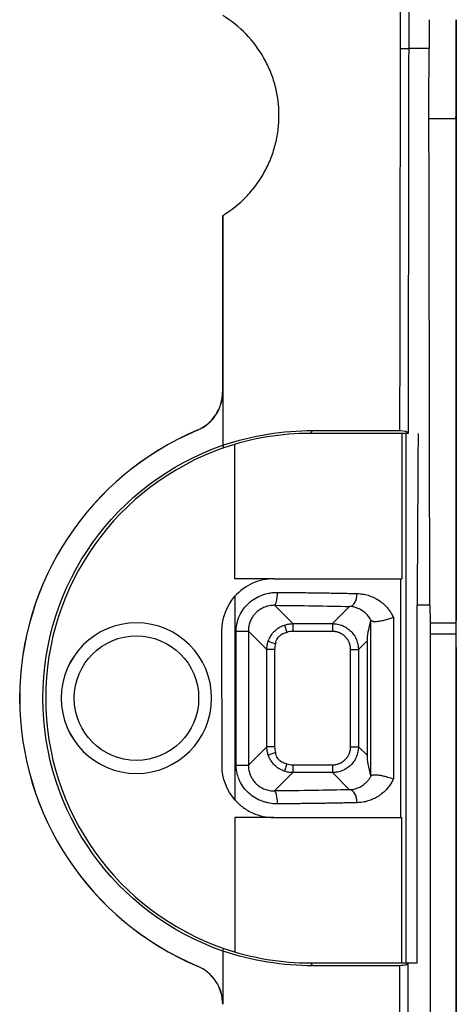
# Model space of a CAD drawing. Extents: x 104272 to 109550, y -9024 to 614.
# Drawn here: x 107470 to 107487, y -654 to -616 of the extents above; entities that cross this region are included whole.
import ezdxf

# ---------------------------------------------------------------- set-up
doc = ezdxf.new("R2010")
doc.units = 0
doc.header["$LTSCALE"] = 625
doc.header["$MEASUREMENT"] = 0
doc.layers.add('1', color=7, linetype='CONTINUOUS')

msp = doc.modelspace()

# ---------------------------------------------------------------- linework, layer by layer
at = {"layer": '1', "color": 6, "linetype": 'Continuous'}
for p, q in [((107484.919, -617.237), (107484.916, -591.318)), ((107487.045, -619.932), (107487.059, -619.763)), ((107486.013, -619.932), (107487.045, -619.932)), ((107478.056, -630.472), (107478.06, -630.472)), ((107478.06, -630.472), (107478.06, -632.525)), ((107477.08, -631.943), (107477.082, -631.947)), ((107480.055, -638.692), (107480.761, -639.398)), ((107482.294, -639.398), (107482.953, -638.738)), ((107484.641, -639.152), (107484.642, -645.383)), ((107480.761, -639.398), (107482.294, -639.398)), ((107480.761, -639.398), (107480.761, -639.698)), ((107482.294, -639.398), (107482.294, -639.698)), ((107483.776, -645.261), (107483.776, -639.273)), ((107487.047, -639.373), (107486.055, -639.373)), ((107487.061, -639.204), (107487.047, -639.373)), ((107478.578, -644.852), (107478.577, -639.684)), ((107478.577, -639.684), (107479.048, -639.684)), ((107479.048, -639.684), (107479.049, -644.852)), ((107479.761, -640.397), (107479.048, -639.684)), ((107482.294, -639.698), (107480.761, -639.698)), ((107486.058, -639.796), (107487.047, -639.795)), ((107487.047, -639.795), (107487.061, -639.795)), ((107483.639, -640.051), (107483.293, -640.397)), ((107479.762, -644.138), (107479.761, -640.397)), ((107480.061, -640.397), (107479.761, -640.397)), ((107480.061, -640.397), (107480.062, -644.138)), ((107482.994, -644.138), (107482.993, -640.397)), ((107482.993, -640.397), (107483.293, -640.397)), ((107483.293, -640.397), (107483.294, -644.138)), ((107479.049, -644.852), (107479.762, -644.138)), ((107480.062, -644.138), (107479.762, -644.138)), ((107482.994, -644.138), (107483.294, -644.138)), ((107483.294, -644.138), (107483.64, -644.484)), ((107478.578, -644.852), (107479.049, -644.852)), ((107480.761, -644.838), (107482.294, -644.837)), ((107480.761, -644.838), (107480.761, -645.137)), ((107482.294, -644.837), (107482.294, -645.137)), ((107480.761, -645.137), (107480.056, -645.843)), ((107482.294, -645.137), (107480.761, -645.137)), ((107482.954, -645.797), (107482.294, -645.137)), ((107478.062, -652.011), (107478.063, -654.064)), ((107477.082, -652.593), (107477.084, -652.589)), ((107484.894, -714.685), (107484.888, -652.576)), ((107485.205, -652.477), (107485.212, -714.684))]:
    msp.add_line(p, q, dxfattribs=at)
at = {"layer": '1', "color": 2, "linetype": 'Continuous'}
for p, q in [((107485.229, -591.318), (107485.232, -617.237)), ((107484.919, -617.237), (107485.232, -617.237)), ((107480.205, -619.757), (107480.205, -620.036)), ((107487.059, -619.763), (107487.061, -639.204)), ((107487.045, -619.932), (107487.047, -639.373)), ((107478.055, -623.672), (107478.056, -630.472)), ((107478.06, -623.67), (107478.06, -630.472)), ((107481.535, -631.958), (107484.895, -631.958)), ((107485.212, -632.067), (107481.43, -632.068)), ((107484.965, -632.067), (107484.966, -637.667)), ((107485.131, -652.467), (107485.129, -632.067)), ((107478.531, -637.668), (107478.53, -632.489)), ((107480.031, -637.668), (107478.531, -637.668)), ((107480.031, -637.668), (107484.914, -637.667)), ((107484.914, -637.667), (107484.914, -646.867)), ((107484.914, -637.667), (107484.966, -637.667)), ((107478.531, -638.345), (107478.532, -646.191)), ((107485.559, -652.467), (107485.558, -638.687)), ((107486.047, -638.687), (107486.055, -639.373)), ((107480.436, -639.452), (107480.534, -639.736)), ((107478.032, -644.868), (107478.031, -639.668)), ((107486.058, -639.796), (107486.067, -726.734)), ((107487.047, -639.795), (107487.056, -726.452)), ((107479.816, -640.073), (107480.099, -640.17)), ((107483.64, -644.484), (107483.639, -640.051)), ((107487.061, -640.318), (107487.07, -726.452)), ((107480.1, -644.365), (107479.816, -644.463)), ((107480.534, -644.8), (107480.437, -645.083)), ((107478.532, -646.868), (107478.532, -652.047)), ((107480.032, -646.868), (107478.532, -646.868)), ((107480.032, -646.868), (107484.914, -646.867)), ((107484.914, -646.867), (107484.967, -646.867)), ((107484.967, -652.467), (107484.967, -646.867)), ((107481.432, -652.468), (107485.206, -652.467)), ((107485.206, -652.467), (107485.559, -652.467)), ((107484.888, -652.576), (107481.537, -652.577))]:
    msp.add_line(p, q, dxfattribs=at)
at = {"layer": '1', "color": 2, "linetype": 'Continuous', "extrusion": (0, 0, -1)}
msp.add_circle((-107474.731, -642.268), 2.9, dxfattribs=at)
at = {"layer": '1', "color": 6, "linetype": 'Continuous', "extrusion": (0, 0, -1)}
msp.add_circle((-107474.731, -642.268), 2.899, dxfattribs=at)
at = {"layer": '1', "color": 6, "linetype": 'Continuous'}
msp.add_circle((107474.731, -642.268), 2.4, dxfattribs=at)
at = {"layer": '1', "color": 2, "linetype": 'Continuous'}
for centre, radius, start, end in [((107476.46, -630.472), 1.596, 292.8534, 0.0058), ((107476.46, -630.472), 1.6, 292.8534, 0.0058), ((107481.431, -642.268), 11.204, 112.8534, 247.1582), ((107481.431, -642.268), 11.2, 112.8534, 247.1582), ((107481.431, -642.268), 10.2, 109.0861, 250.9255), ((107476.463, -654.064), 1.596, 0.0058, 67.1582), ((107476.463, -654.064), 1.6, 0.0058, 67.1582)]:
    msp.add_arc(centre, radius, start, end, dxfattribs=at)
at = {"layer": '1', "color": 2, "linetype": 'Continuous', "extrusion": (0, 0, -1)}
for centre, radius, start, end in [((-107481.431, -642.268), 10.309, 289.0745, 70.9139), ((-107480.031, -639.668), 2, 359.9942, 41.4038), ((-107480.032, -644.868), 2, 318.5845, 359.9942)]:
    msp.add_arc(centre, radius, start, end, dxfattribs=at)
at = {"layer": '1', "color": 2, "linetype": 'Continuous'}
for centre, major_axis, ratio, start_param, end_param in [((107480.055, -638.193), (-0.004, -0.5), 0.234592, 0.035909, 1.572773), ((107482.953, -638.238), (0.012, 0.5), 0.575439, 3.184278, 4.726531), ((107480.762, -640.398), (-0.496, 0.496), 0.998783, 5.498396, 5.828791), ((107480.762, -640.398), (-0.496, 0.496), 0.998783, 0.454395, 0.784789), ((107480.762, -644.137), (-0.496, -0.496), 0.998783, 5.498396, 5.828791), ((107480.762, -644.137), (-0.496, -0.496), 0.998783, 0.454395, 0.784789), ((107480.056, -646.343), (0.004, -0.5), 0.234592, 1.568819, 3.105684), ((107482.954, -646.297), (-0.012, 0.5), 0.575439, 4.698247, 6.2405)]:
    msp.add_ellipse(centre, major_axis=major_axis, ratio=ratio, start_param=start_param, end_param=end_param, dxfattribs=at)
at = {"layer": '1', "color": 2, "linetype": 'Continuous', "extrusion": (-2e-15, -1.05705e-27, -1)}
msp.add_ellipse((107478.061, -638.981), major_axis=(8.5, 0.001), ratio=0.034921, start_param=4.949196, end_param=5.325672, dxfattribs=at)
at = {"layer": '1', "color": 2, "linetype": 'Continuous', "extrusion": (-2.02424e-15, -5.8533e-17, -1)}
msp.add_ellipse((107484.639, -638.051), major_axis=(0.924, 2.23), ratio=0.171721, start_param=3.534596, end_param=4.063229, dxfattribs=at)
at = {"layer": '1', "color": 2, "linetype": 'Continuous', "extrusion": (-2.02411e-15, 5.81803e-17, -1)}
msp.add_ellipse((107484.64, -646.483), major_axis=(-0.924, 2.23), ratio=0.171721, start_param=5.361549, end_param=5.890182, dxfattribs=at)
at = {"layer": '1', "color": 2, "linetype": 'Continuous', "extrusion": (-2e-15, -1.09353e-27, -1)}
msp.add_ellipse((107478.062, -645.555), major_axis=(8.5, 0.001), ratio=0.034921, start_param=0.957514, end_param=1.33399, dxfattribs=at)
at = {"layer": '1', "color": 2, "linetype": 'Continuous'}
for points, knots in [([(107478.06, -623.67), (107478.393, -623.468), (107478.692, -623.229), (107479.094, -622.815), (107479.22, -622.666), (107479.451, -622.358), (107479.555, -622.197), (107479.743, -621.864), (107479.826, -621.691), (107479.972, -621.333), (107480.033, -621.148), (107480.13, -620.777), (107480.167, -620.589), (107480.216, -620.208), (107480.229, -620.014), (107480.229, -619.433), (107480.18, -619.052), (107480.033, -618.493), (107479.972, -618.307), (107479.827, -617.951), (107479.744, -617.779), (107479.462, -617.278), (107479.227, -616.964), (107478.694, -616.414), (107478.392, -616.172), (107478.059, -615.97)], [0, 0, 0, 0, 0.125, 0.125, 0.1875, 0.1875, 0.25, 0.25, 0.3125, 0.3125, 0.375, 0.375, 0.4375, 0.4375, 0.5, 0.5, 0.625, 0.625, 0.6875, 0.6875, 0.75, 0.75, 0.875, 0.875, 1, 1, 1, 1]), ([(107486.013, -619.932), (107486.012, -619.506), (107486.013, -619.063), (107486.016, -618.159), (107486.019, -617.702), (107486.024, -617.237)], [0, 0, 0, 0, 0.5, 0.5, 1, 1, 1, 1]), ([(107486.047, -638.687), (107486.042, -635.561), (107486.033, -629.31), (107486.019, -623.058), (107486.013, -619.932)], [0, 0, 0, 0, 0.5, 1, 1, 1, 1]), ([(107478.06, -632.525), (107478.632, -632.333), (107479.218, -632.19), (107480.391, -632.002), (107480.969, -631.958), (107481.535, -631.958)], [0, 0, 0, 0, 0.5, 0.5, 1, 1, 1, 1]), ([(107481.43, -632.068), (107480.887, -632.068), (107480.328, -632.111), (107479.202, -632.298), (107478.644, -632.439), (107478.096, -632.628)], [0, 0, 0, 0, 0.5, 0.5, 1, 1, 1, 1]), ([(107485.594, -632.067), (107485.588, -633.148), (107485.575, -635.355), (107485.563, -637.562), (107485.558, -638.687)], [0, 0, 0, 0, 0.489969, 1, 1, 1, 1]), ([(107480.031, -637.668), (107479.891, -637.668), (107479.752, -637.682), (107479.479, -637.74), (107479.342, -637.785), (107478.956, -637.958), (107478.721, -638.129), (107478.531, -638.345)], [0, 0, 0, 0, 0.25, 0.25, 0.5, 0.5, 1, 1, 1, 1]), ([(107483.783, -639.279), (107483.77, -639.255), (107483.743, -639.207), (107483.696, -639.138), (107483.641, -639.07), (107483.577, -639.004), (107483.504, -638.941), (107483.389, -638.86), (107483.242, -638.789), (107483.081, -638.747), (107482.989, -638.741), (107482.953, -638.738)], [0, 0, 0, 0, 0.067325, 0.140862, 0.220707, 0.306932, 0.399597, 0.498747, 0.727127, 0.894221, 1, 1, 1, 1]), ([(107483.783, -639.279), (107483.787, -639.283), (107483.796, -639.29), (107483.817, -639.3), (107483.843, -639.306), (107483.872, -639.31), (107483.923, -639.313), (107484.008, -639.311), (107484.128, -639.295), (107484.267, -639.27), (107484.395, -639.236), (107484.507, -639.202), (107484.584, -639.175), (107484.623, -639.159), (107484.641, -639.152)], [0, 0, 0, 0, 0.054417, 0.107335, 0.158069, 0.205968, 0.250456, 0.369861, 0.49944, 0.597589, 0.748896, 0.847629, 0.931011, 1, 1, 1, 1]), ([(107479.816, -640.073), (107479.827, -640.044), (107479.855, -639.967), (107479.929, -639.834), (107480.048, -639.687), (107480.196, -639.567), (107480.328, -639.493), (107480.406, -639.464), (107480.436, -639.452)], [0, 0, 0, 0, 0.103504, 0.270085, 0.499611, 0.726025, 0.892862, 1, 1, 1, 1]), ([(107483.776, -639.273), (107483.776, -639.273), (107483.776, -639.272), (107483.778, -639.273), (107483.781, -639.277), (107483.783, -639.279)], [0, 0, 0, 0, 0.251872, 0.502103, 1, 1, 1, 1]), ([(107486.055, -639.373), (107486.056, -639.407), (107486.056, -639.44), (107486.057, -639.507), (107486.058, -639.54), (107486.058, -639.612), (107486.058, -639.649), (107486.058, -639.722), (107486.058, -639.759), (107486.058, -639.796)], [0, 0, 0, 0, 0.25, 0.25, 0.5, 0.5, 0.75, 0.75, 1, 1, 1, 1]), ([(107480.099, -640.17), (107480.103, -640.149), (107480.111, -640.094), (107480.142, -640.014), (107480.188, -639.938), (107480.24, -639.877), (107480.301, -639.825), (107480.377, -639.779), (107480.457, -639.748), (107480.512, -639.739), (107480.534, -639.736)], [0, 0, 0, 0, 0.099276, 0.250038, 0.38712, 0.5, 0.612533, 0.749961, 0.90028, 1, 1, 1, 1]), ([(107480.437, -645.083), (107480.408, -645.072), (107480.331, -645.044), (107480.198, -644.97), (107480.05, -644.851), (107479.931, -644.703), (107479.857, -644.571), (107479.827, -644.493), (107479.816, -644.463)], [0, 0, 0, 0, 0.103504, 0.270085, 0.499611, 0.726025, 0.892862, 1, 1, 1, 1]), ([(107480.534, -644.8), (107480.512, -644.796), (107480.458, -644.787), (107480.378, -644.757), (107480.302, -644.711), (107480.241, -644.659), (107480.189, -644.598), (107480.143, -644.522), (107480.112, -644.441), (107480.103, -644.387), (107480.1, -644.365)], [0, 0, 0, 0, 0.099276, 0.250038, 0.38712, 0.5, 0.612533, 0.749961, 0.90028, 1, 1, 1, 1]), ([(107482.954, -645.797), (107482.979, -645.795), (107483.041, -645.791), (107483.146, -645.772), (107483.281, -645.729), (107483.418, -645.658), (107483.541, -645.567), (107483.64, -645.469), (107483.721, -645.367), (107483.764, -645.291), (107483.784, -645.256)], [0, 0, 0, 0, 0.073914, 0.182121, 0.324632, 0.501438, 0.647479, 0.779115, 0.896533, 1, 1, 1, 1]), ([(107483.784, -645.256), (107483.782, -645.258), (107483.779, -645.261), (107483.777, -645.262), (107483.776, -645.262), (107483.776, -645.261)], [0, 0, 0, 0, 0.497309, 0.748891, 1, 1, 1, 1]), ([(107483.784, -645.256), (107483.789, -645.251), (107483.799, -645.242), (107483.826, -645.232), (107483.862, -645.225), (107483.906, -645.222), (107483.957, -645.222), (107484.014, -645.225), (107484.075, -645.231), (107484.14, -645.241), (107484.207, -645.253), (107484.301, -645.273), (107484.463, -645.318), (107484.571, -645.357), (107484.642, -645.383)], [0, 0, 0, 0, 0.064461, 0.128143, 0.19117, 0.253671, 0.315777, 0.377622, 0.439342, 0.501074, 0.561279, 0.625177, 0.756469, 1, 1, 1, 1]), ([(107478.532, -646.191), (107478.627, -646.298), (107478.732, -646.394), (107478.959, -646.562), (107479.084, -646.635), (107479.471, -646.808), (107479.751, -646.868), (107480.032, -646.868)], [0, 0, 0, 0, 0.25, 0.25, 0.5, 0.5, 1, 1, 1, 1]), ([(107481.537, -652.577), (107480.971, -652.577), (107480.389, -652.533), (107479.216, -652.345), (107478.634, -652.203), (107478.062, -652.011)], [0, 0, 0, 0, 0.5, 0.5, 1, 1, 1, 1]), ([(107478.098, -651.908), (107478.646, -652.097), (107479.208, -652.239), (107480.334, -652.424), (107480.889, -652.468), (107481.432, -652.468)], [0, 0, 0, 0, 0.5, 0.5, 1, 1, 1, 1]), ([(107485.205, -652.477), (107485.202, -652.509), (107485.173, -652.533), (107485.065, -652.567), (107484.987, -652.576), (107484.888, -652.576)], [0, 0, 0, 0, 0.5, 0.5, 1, 1, 1, 1])]:
    msp.add_open_spline(points, degree=3, knots=knots, dxfattribs=at)
for points, degree in [([(107486.021, -616.129), (107486.021, -616.501), (107486.022, -616.87), (107486.024, -617.237)], 3), ([(107487.045, -616.129), (107487.045, -617.294), (107487.045, -618.876), (107487.045, -619.932)], 3), ([(107487.059, -616.129), (107487.059, -617.25), (107487.059, -618.747), (107487.059, -619.763)], 3), ([(107486.024, -617.237), (107485.76, -617.237), (107485.496, -617.237), (107485.232, -617.237)], 3), ([(107484.895, -631.958), (107485.09, -631.958), (107485.203, -631.994), (107485.211, -632.056)], 3), ([(107485.211, -632.056), (107485.211, -632.06), (107485.212, -632.064), (107485.212, -632.067)], 3), ([(107478.06, -632.525), (107478.096, -632.628)], 1), ([(107486.047, -638.687), (107485.558, -638.687)], 1), ([(107487.047, -639.373), (107487.047, -639.635), (107487.047, -639.506), (107487.047, -639.795)], 3), ([(107482.993, -640.397), (107482.993, -640.258), (107482.887, -640.001), (107482.69, -639.804), (107482.433, -639.698), (107482.294, -639.698)], 2), ([(107482.294, -644.837), (107482.433, -644.837), (107482.69, -644.731), (107482.887, -644.535), (107482.994, -644.278), (107482.994, -644.138)], 2), ([(107478.062, -652.011), (107478.074, -651.976), (107478.086, -651.942), (107478.098, -651.908)], 3), ([(107485.206, -652.467), (107485.206, -652.471), (107485.206, -652.474), (107485.205, -652.477)], 3)]:
    msp.add_open_spline(points, degree=degree, dxfattribs=at)
at = {"layer": '1', "color": 6, "linetype": 'Continuous'}
for points, knots in [([(107484.895, -631.958), (107484.898, -629.374), (107484.905, -624.467), (107484.914, -619.561), (107484.919, -617.237)], [0, 0, 0, 0, 0.526548, 1, 1, 1, 1]), ([(107485.232, -617.237), (107485.228, -619.577), (107485.22, -624.516), (107485.214, -629.456), (107485.211, -632.056)], [0, 0, 0, 0, 0.473596, 1, 1, 1, 1]), ([(107478.577, -639.684), (107478.578, -639.644), (107478.58, -639.563), (107478.597, -639.442), (107478.623, -639.323), (107478.66, -639.205), (107478.73, -639.034), (107478.855, -638.822), (107479.06, -638.596), (107479.305, -638.416), (107479.55, -638.301), (107479.775, -638.234), (107479.973, -638.198), (107480.106, -638.194), (107480.172, -638.193)], [0, 0, 0, 0, 0.049849, 0.099469, 0.149244, 0.199556, 0.250771, 0.375754, 0.500054, 0.623118, 0.749223, 0.832929, 0.916129, 1, 1, 1, 1]), ([(107480.172, -638.193), (107480.269, -638.194), (107480.464, -638.195), (107480.753, -638.198), (107481.041, -638.201), (107481.327, -638.205), (107481.611, -638.208), (107481.892, -638.212), (107482.17, -638.217), (107482.444, -638.222), (107482.715, -638.227), (107482.981, -638.232), (107483.154, -638.236), (107483.241, -638.238)], [0, 0, 0, 0, 0.088551, 0.177574, 0.267067, 0.357033, 0.44747, 0.538378, 0.629759, 0.721611, 0.813935, 0.906732, 1, 1, 1, 1]), ([(107483.241, -638.238), (107483.277, -638.24), (107483.349, -638.243), (107483.456, -638.257), (107483.562, -638.277), (107483.699, -638.314), (107483.866, -638.376), (107484.055, -638.479), (107484.231, -638.606), (107484.373, -638.743), (107484.484, -638.88), (107484.571, -639.009), (107484.618, -639.105), (107484.641, -639.152)], [0, 0, 0, 0, 0.062016, 0.12411, 0.18646, 0.249246, 0.37403, 0.499218, 0.627744, 0.749776, 0.835686, 0.918799, 1, 1, 1, 1]), ([(107480.055, -638.692), (107480.023, -638.693), (107479.959, -638.694), (107479.863, -638.707), (107479.769, -638.728), (107479.677, -638.759), (107479.589, -638.799), (107479.504, -638.847), (107479.425, -638.903), (107479.341, -638.976), (107479.254, -639.072), (107479.17, -639.197), (107479.104, -639.343), (107479.057, -639.507), (107479.051, -639.624), (107479.048, -639.684)], [0, 0, 0, 0, 0.064135, 0.127643, 0.190593, 0.253057, 0.315109, 0.376824, 0.438278, 0.499548, 0.58757, 0.6815, 0.781476, 0.887611, 1, 1, 1, 1]), ([(107480.436, -639.452), (107480.462, -639.444), (107480.513, -639.428), (107480.593, -639.411), (107480.676, -639.4), (107480.732, -639.399), (107480.761, -639.398)], [0, 0, 0, 0, 0.242614, 0.490151, 0.742613, 1, 1, 1, 1]), ([(107482.294, -639.398), (107482.326, -639.399), (107482.392, -639.401), (107482.489, -639.415), (107482.584, -639.439), (107482.677, -639.472), (107482.765, -639.514), (107482.85, -639.565), (107482.929, -639.623), (107483.001, -639.689), (107483.067, -639.762), (107483.126, -639.841), (107483.176, -639.925), (107483.218, -640.014), (107483.252, -640.106), (107483.275, -640.202), (107483.29, -640.299), (107483.292, -640.364), (107483.293, -640.397)], [0, 0, 0, 0, 0.06251, 0.125016, 0.187519, 0.250019, 0.312516, 0.375012, 0.437506, 0.5, 0.562494, 0.624988, 0.687484, 0.749981, 0.812481, 0.874984, 0.93749, 1, 1, 1, 1]), ([(107479.761, -640.397), (107479.762, -640.369), (107479.763, -640.313), (107479.775, -640.23), (107479.791, -640.15), (107479.808, -640.098), (107479.816, -640.073)], [0, 0, 0, 0, 0.257387, 0.509849, 0.757386, 1, 1, 1, 1]), ([(107479.816, -644.463), (107479.808, -644.437), (107479.792, -644.386), (107479.775, -644.305), (107479.764, -644.223), (107479.763, -644.167), (107479.762, -644.138)], [0, 0, 0, 0, 0.242614, 0.490151, 0.742613, 1, 1, 1, 1]), ([(107483.294, -644.138), (107483.293, -644.171), (107483.291, -644.236), (107483.276, -644.333), (107483.252, -644.428), (107483.219, -644.521), (107483.177, -644.61), (107483.126, -644.694), (107483.068, -644.773), (107483.002, -644.846), (107482.929, -644.912), (107482.85, -644.97), (107482.766, -645.021), (107482.677, -645.063), (107482.585, -645.096), (107482.489, -645.119), (107482.392, -645.134), (107482.327, -645.136), (107482.294, -645.137)], [0, 0, 0, 0, 0.062519, 0.125033, 0.187542, 0.250047, 0.312548, 0.375047, 0.437543, 0.500037, 0.562531, 0.625023, 0.687516, 0.750009, 0.812504, 0.875, 0.937499, 1, 1, 1, 1]), ([(107480.173, -646.343), (107480.133, -646.342), (107480.054, -646.341), (107479.935, -646.329), (107479.817, -646.309), (107479.701, -646.279), (107479.528, -646.223), (107479.307, -646.12), (107479.062, -645.94), (107478.856, -645.715), (107478.718, -645.478), (107478.633, -645.255), (107478.586, -645.055), (107478.58, -644.919), (107478.578, -644.852)], [0, 0, 0, 0, 0.050271, 0.100179, 0.149974, 0.199911, 0.250239, 0.376451, 0.499452, 0.623791, 0.748952, 0.833914, 0.917008, 1, 1, 1, 1]), ([(107479.049, -644.852), (107479.05, -644.885), (107479.051, -644.952), (107479.067, -645.049), (107479.09, -645.141), (107479.121, -645.227), (107479.158, -645.308), (107479.2, -645.382), (107479.247, -645.45), (107479.298, -645.512), (107479.379, -645.596), (107479.502, -645.693), (107479.677, -645.781), (107479.864, -645.835), (107479.992, -645.84), (107480.056, -645.843)], [0, 0, 0, 0, 0.063245, 0.124527, 0.183861, 0.241263, 0.29675, 0.350343, 0.402063, 0.451935, 0.499985, 0.622981, 0.746915, 0.872393, 1, 1, 1, 1]), ([(107480.761, -645.137), (107480.733, -645.137), (107480.677, -645.135), (107480.594, -645.124), (107480.514, -645.108), (107480.462, -645.091), (107480.437, -645.083)], [0, 0, 0, 0, 0.257387, 0.509849, 0.757386, 1, 1, 1, 1]), ([(107484.642, -645.383), (107484.628, -645.411), (107484.6, -645.468), (107484.554, -645.55), (107484.503, -645.628), (107484.447, -645.703), (107484.359, -645.806), (107484.231, -645.929), (107484.057, -646.055), (107483.868, -646.158), (107483.668, -646.233), (107483.46, -646.283), (107483.314, -646.292), (107483.242, -646.297)], [0, 0, 0, 0, 0.048657, 0.097869, 0.147837, 0.198752, 0.250797, 0.372369, 0.500478, 0.625264, 0.749825, 0.875471, 1, 1, 1, 1]), ([(107483.242, -646.297), (107483.162, -646.298), (107483.004, -646.302), (107482.76, -646.307), (107482.513, -646.312), (107482.262, -646.317), (107482.008, -646.321), (107481.752, -646.325), (107481.493, -646.328), (107481.233, -646.332), (107480.97, -646.335), (107480.706, -646.338), (107480.44, -646.34), (107480.262, -646.342), (107480.173, -646.343)], [0, 0, 0, 0, 0.085514, 0.170632, 0.255352, 0.339676, 0.423604, 0.507135, 0.59027, 0.673008, 0.75535, 0.837296, 0.918846, 1, 1, 1, 1])]:
    msp.add_open_spline(points, degree=3, knots=knots, dxfattribs=at)
at = {"layer": '1', "color": 2, "linetype": 'Continuous'}
msp.add_rational_spline([(107478.055, -623.672), (107478.057, -623.671), (107478.06, -623.67)], [0.499999999288, 0.500000000712, 0.499999999288], degree=2, dxfattribs=at)
at = {"layer": '1', "color": 6, "linetype": 'Continuous'}
for points, degree in [([(107481.535, -631.958), (107481.5, -631.995), (107481.465, -632.031), (107481.43, -632.068)], 3), ([(107481.537, -652.577), (107481.432, -652.468)], 1)]:
    msp.add_open_spline(points, degree=degree, dxfattribs=at)

doc.saveas('drawing.dxf')
